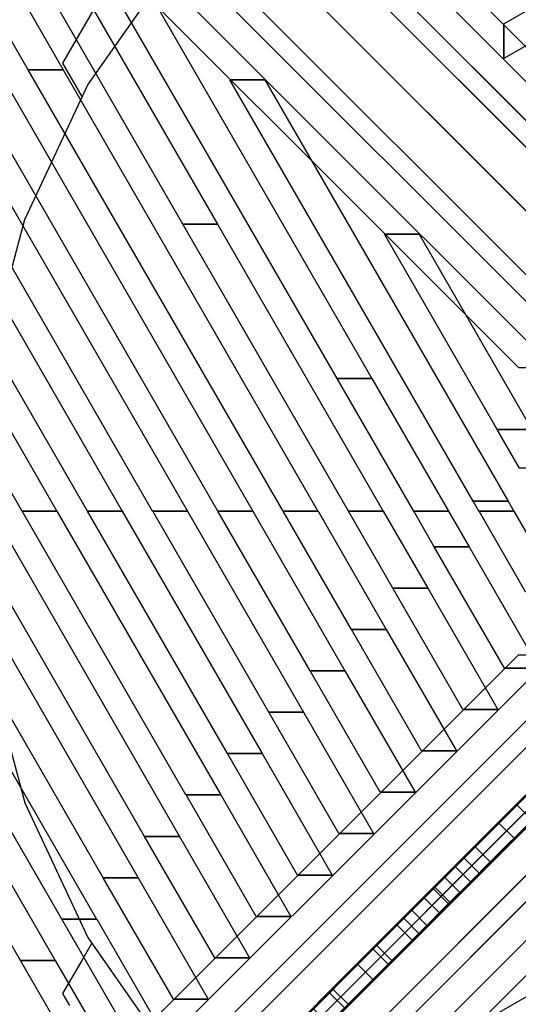
# Model space of a CAD drawing. Extents: x -27916 to -12780, y 7761 to 23526.
# Drawn here: x -22371 to -22137, y 12575 to 13037 of the extents above; entities that cross this region are included whole.
import ezdxf

# ---------------------------------------------------------------- set-up
doc = ezdxf.new("R2010")
doc.units = 0
doc.header["$LTSCALE"] = 350
doc.header["$MEASUREMENT"] = 0
doc.layers.get('0').update_dxf_attribs({"linetype": 'CONTINUOUS'})
doc.layers.add('COPENHAGEN.01', color=7, linetype='CONTINUOUS')

# ---------------------------------------------------------------- blocks, each defined once
blk = doc.blocks.new('*U210')
at = {"color": 1}
for p, q in [((-22009.94, 12781.6), (-22140.66, 12650.88)), ((-22031.98, 12759.57), (-22149.23, 12642.32)), ((-22045.04, 12746.51), (-22158.73, 12632.82)), ((-22054.58, 12736.97), (-22169.64, 12621.91)), ((-22062.81, 12728.74), (-22181.89, 12609.66)), ((-22070.65, 12720.9), (-22195.43, 12596.12)), ((-22079.82, 12711.73), (-22209.72, 12581.83)), ((-22090.04, 12701.5), (-22223.23, 12568.31)), ((-22101.25, 12690.29), (-22236.06, 12555.48)), ((-22129.45, 12662.1), (-22248.41, 12543.14)), ((-22145.08, 12646.47), (-22260.44, 12531.11)), ((-22158.63, 12632.92), (-22270.17, 12521.38)), ((-22168.9, 12622.64), (-22277.45, 12514.09)), ((-22175.57, 12615.98), (-22283.58, 12507.97)), ((-22182.71, 12608.84), (-22288.78, 12502.76)), ((-22191.53, 12600.01), (-22293.26, 12498.29)), ((-22201.27, 12590.28), (-22297.28, 12494.26)), ((-22212.5, 12579.04), (-22300.46, 12491.09))]:
    blk.add_line(p, q, dxfattribs=at)
blk = doc.blocks.new('*U211')
at = {"color": 1}
for p, q in [((-22017.72, 12789.38), (-22148.44, 12658.66)), ((-22017.72, 12789.38), (-22140.57, 12666.53)), ((-22039.75, 12767.35), (-22157, 12650.1)), ((-22052.82, 12754.29), (-22166.5, 12640.6)), ((-22062.35, 12744.75), (-22177.42, 12629.68)), ((-22070.58, 12736.52), (-22189.67, 12617.43)), ((-22078.43, 12728.68), (-22203.21, 12603.89)), ((-22087.6, 12719.51), (-22217.5, 12589.6)), ((-22097.82, 12709.28), (-22231.01, 12576.09)), ((-22109.03, 12698.07), (-22243.84, 12563.26)), ((-22137.23, 12669.87), (-22256.19, 12550.92)), ((-22152.86, 12654.24), (-22268.21, 12538.89)), ((-22166.41, 12640.69), (-22277.95, 12529.16)), ((-22176.68, 12630.42), (-22285.23, 12521.87)), ((-22183.35, 12623.76), (-22291.36, 12515.74)), ((-22190.49, 12616.62), (-22296.56, 12510.54)), ((-22199.31, 12607.79), (-22301.03, 12506.07)), ((-22209.05, 12598.06), (-22305.06, 12502.04)), ((-22220.28, 12586.82), (-22308.24, 12498.87))]:
    blk.add_line(p, q, dxfattribs=at)

msp = doc.modelspace()

# ---------------------------------------------------------------- linework, layer by layer
at = {"layer": 'COPENHAGEN.01'}
for p, q in [((-22658.17199, 13502.26039), (-22046.67199, 12890.76039)), ((-22046.67199, 12890.76039), (-22658.17199, 13502.26039)), ((-22641.35218, 13497.86699), (-22029.85218, 12886.36699)), ((-22029.85218, 12886.36699), (-22641.35218, 13497.86699)), ((-22677.56539, 13491.65378), (-22066.06539, 12880.15378)), ((-22066.06539, 12880.15378), (-22677.56539, 13491.65378)), ((-22636.95878, 13481.04718), (-22025.45878, 12869.54718)), ((-22025.45878, 12869.54718), (-22636.95878, 13481.04718)), ((-22688.17199, 13472.26039), (-22076.67199, 12860.76039)), ((-22076.67199, 12860.76039), (-22688.17199, 13472.26039)), ((-22647.56539, 13461.65378), (-22036.06539, 12850.15378)), ((-22036.06539, 12850.15378), (-22647.56539, 13461.65378)), ((-22072.27859, 12843.94058), (-22683.77859, 13455.44058)), ((-22683.77859, 13455.44058), (-22072.27859, 12843.94058)), ((-22666.95878, 13451.04718), (-22055.45878, 12839.54718)), ((-22055.45878, 12839.54718), (-22666.95878, 13451.04718)), ((-22339.01811, 13006.70651), (-22299.01811, 13063.90651)), ((-22335.11811, 13044.17011), (-22344.6389, 13027.67961)), ((-22344.6389, 13027.67961), (-22350.86811, 13016.89031)), ((-22350.86811, 13016.89031), (-22341.69215, 13000.99707)), ((-22368.61811, 12943.50651), (-22339.01811, 13006.70651)), ((-22386.61811, 12876.30651), (-22368.61811, 12943.50651)), ((-21992.61811, 12806.70651), (-22721.11811, 12078.20651)), ((-22666.95878, 12162.36584), (-22055.45878, 12773.86584)), ((-22055.45878, 12773.86584), (-22666.95878, 12162.36584)), ((-22683.77859, 12157.97244), (-22072.27859, 12769.47244)), ((-22072.27859, 12769.47244), (-22683.77859, 12157.97244)), ((-22647.56539, 12151.75923), (-22036.06539, 12763.25923)), ((-22036.06539, 12763.25923), (-22647.56539, 12151.75923)), ((-22688.17199, 12141.15263), (-22076.67199, 12752.65263)), ((-22076.67199, 12752.65263), (-22688.17199, 12141.15263)), ((-22636.95878, 12132.36584), (-22025.45878, 12743.86584)), ((-22025.45878, 12743.86584), (-22636.95878, 12132.36584)), ((-22386.61811, 12737.10651), (-22368.61811, 12669.90651)), ((-22677.56539, 12121.75923), (-22066.06539, 12733.25923)), ((-22066.06539, 12733.25923), (-22677.56539, 12121.75923)), ((-22029.85218, 12727.04603), (-22641.35218, 12115.54603)), ((-22641.35218, 12115.54603), (-22029.85218, 12727.04603)), ((-22658.17199, 12111.15263), (-22046.67199, 12722.65263)), ((-22046.67199, 12722.65263), (-22658.17199, 12111.15263)), ((-22130.69509, 12675.7006), (-22137.56708, 12668.82861)), ((-22368.61811, 12669.90651), (-22339.01811, 12606.70651)), ((-22136.85854, 12669.53715), (-22157.20849, 12649.1872)), ((-22137.56708, 12668.82861), (-22146.10372, 12660.29197)), ((-22129.78747, 12662.46608), (-22150.13742, 12642.11613)), ((-22146.10372, 12660.29197), (-22162.4802, 12643.91549)), ((-22130.49601, 12661.75754), (-22139.03265, 12653.2209)), ((-22139.03265, 12653.2209), (-22155.40913, 12636.84442)), ((-22157.20849, 12649.1872), (-22176.15053, 12630.24515)), ((-22162.4802, 12643.91549), (-22171.52795, 12634.86773)), ((-22150.13742, 12642.11613), (-22169.07947, 12623.17409)), ((-22171.52795, 12634.86773), (-22181.14071, 12625.25498)), ((-22155.40913, 12636.84442), (-22164.45689, 12627.79667)), ((-22176.15053, 12630.24515), (-22205.14546, 12601.25023)), ((-22181.14071, 12625.25498), (-22193.87046, 12612.52523)), ((-22164.45689, 12627.79667), (-22174.06964, 12618.18391)), ((-22169.07947, 12623.17409), (-22198.07439, 12594.17916)), ((-22174.06964, 12618.18391), (-22186.79939, 12605.45416)), ((-22193.87046, 12612.52523), (-22203.39955, 12602.99614)), ((-22339.01811, 12606.70651), (-22299.01811, 12549.50651)), ((-22337.19391, 12604.09791), (-22341.90323, 12595.94112)), ((-22203.39955, 12602.99614), (-22212.36082, 12594.03487)), ((-22186.79939, 12605.45416), (-22196.32848, 12595.92507)), ((-22205.14546, 12601.25023), (-22246.25982, 12560.13587)), ((-22341.90323, 12595.94112), (-22350.86811, 12580.4135)), ((-22198.07439, 12594.17916), (-22239.18875, 12553.0648)), ((-22212.36082, 12594.03487), (-22223.97503, 12582.42066)), ((-22196.32848, 12595.92507), (-22205.28975, 12586.9638)), ((-22205.28975, 12586.9638), (-22216.90396, 12575.34959)), ((-22350.86811, 12580.4135), (-22347.58747, 12574.73127)), ((-22223.97503, 12582.42066), (-22233.16247, 12573.23321))]:
    msp.add_line(p, q, dxfattribs=at)
for points in [[(-22059.95605, 12934.64518), (-22304.90663, 13179.81024), (-22304.90663, 13196.13299), (-22059.95605, 12950.96793), (-22059.95605, 12934.64518)], [(-22371.3826, 13102.76893), (-22278.2064, 12941.40536), (-22294.5352, 12941.40536), (-22387.7114, 13102.76893), (-22371.3826, 13102.76893)], [(-22328.47837, 13081.49992), (-22205.75207, 12868.96117), (-22222.08088, 12868.96117), (-22344.80717, 13081.49992), (-22328.47837, 13081.49992)], [(-22382.59133, 13069.14733), (-22350.66073, 13013.84956), (-22366.98953, 13013.84956), (-22398.92013, 13069.14733), (-22382.59133, 13069.14733)], [(-22086.94443, 13051.91733), (-22143.89413, 13019.03285), (-22143.89413, 13035.36165), (-22086.94443, 13068.24613), (-22086.94443, 13051.91733)], [(-22393.80007, 13035.52573), (-22261.68722, 12806.73125), (-22278.01602, 12806.73125), (-22410.12887, 13035.52573), (-22393.80007, 13035.52573)], [(-22143.89413, 13019.03285), (-22143.89796, 13019.03064), (-22143.89796, 13035.35944), (-22143.89413, 13035.36165), (-22143.89413, 13019.03285)], [(-22350.66073, 13013.84956), (-22350.65247, 13013.83525), (-22366.98127, 13013.83525), (-22366.98953, 13013.84956), (-22350.66073, 13013.84956)], [(-22350.65247, 13013.83525), (-22231.06646, 12806.73489), (-22247.39526, 12806.73489), (-22366.98127, 13013.83525), (-22350.65247, 13013.83525)], [(-22256.0323, 13009.07004), (-22256.02404, 13009.05573), (-22272.35284, 13009.05573), (-22272.3611, 13009.07004), (-22256.0323, 13009.07004)], [(-22256.02404, 13009.05573), (-22141.88417, 12811.38705), (-22158.21297, 12811.38705), (-22272.35284, 13009.05573), (-22256.02404, 13009.05573)], [(-22405.0088, 13001.90413), (-22292.30799, 12806.72762), (-22308.63679, 12806.72762), (-22421.3376, 13001.90413), (-22405.0088, 13001.90413)], [(-22416.21753, 12968.28253), (-22322.92875, 12806.72398), (-22339.25755, 12806.72398), (-22432.54633, 12968.28253), (-22416.21753, 12968.28253)], [(-22278.2064, 12941.40536), (-22278.19814, 12941.39106), (-22294.52694, 12941.39106), (-22294.5352, 12941.40536), (-22278.2064, 12941.40536)], [(-22278.19814, 12941.39106), (-22200.4457, 12806.73853), (-22216.7745, 12806.73853), (-22294.52694, 12941.39106), (-22278.19814, 12941.39106)], [(-22183.57798, 12936.62584), (-22183.56972, 12936.61154), (-22199.89852, 12936.61154), (-22199.90678, 12936.62584), (-22183.57798, 12936.62584)], [(-22183.56972, 12936.61154), (-22130.67544, 12845.00865), (-22147.00424, 12845.00865), (-22199.89852, 12936.61154), (-22183.56972, 12936.61154)], [(-22427.42627, 12934.66092), (-22353.54951, 12806.72035), (-22369.87831, 12806.72035), (-22443.75507, 12934.66092), (-22427.42627, 12934.66092)], [(-22205.75207, 12868.96117), (-22205.74381, 12868.94687), (-22222.07261, 12868.94687), (-22222.08088, 12868.96117), (-22205.75207, 12868.96117)], [(-22205.74381, 12868.94687), (-22169.82494, 12806.74216), (-22186.15374, 12806.74216), (-22222.07261, 12868.94687), (-22205.74381, 12868.94687)], [(-22130.67544, 12845.00865), (-22130.67161, 12845.00201), (-22147.00041, 12845.00201), (-22147.00424, 12845.00865), (-22130.67544, 12845.00865)], [(-22130.67161, 12845.00201), (-22120.21211, 12826.88813), (-22136.54091, 12826.88813), (-22147.00041, 12845.00201), (-22130.67161, 12845.00201)], [(-22141.88417, 12811.38705), (-22141.88034, 12811.38041), (-22158.20914, 12811.38041), (-22158.21297, 12811.38705), (-22141.88417, 12811.38705)], [(-22141.88034, 12811.38041), (-22139.1988, 12806.73649), (-22155.5276, 12806.73649), (-22158.20914, 12811.38041), (-22141.88034, 12811.38041)], [(-22445.40846, 12806.70367), (-22334.90161, 12615.32668), (-22351.23041, 12615.32668), (-22461.73726, 12806.70367), (-22445.40846, 12806.70367)], [(-22414.78356, 12806.70014), (-22315.48751, 12634.73815), (-22331.81631, 12634.73815), (-22431.11237, 12806.70014), (-22414.78356, 12806.70014)], [(-22384.15867, 12806.69661), (-22296.07342, 12654.14961), (-22312.40222, 12654.14961), (-22400.48747, 12806.69661), (-22384.15867, 12806.69661)], [(-22353.54951, 12806.72035), (-22353.53377, 12806.69308), (-22369.86257, 12806.69308), (-22369.87831, 12806.72035), (-22353.54951, 12806.72035)], [(-22353.53377, 12806.69308), (-22276.65933, 12673.56108), (-22292.98813, 12673.56108), (-22369.86257, 12806.69308), (-22353.53377, 12806.69308)], [(-22322.92875, 12806.72398), (-22322.90887, 12806.68955), (-22339.23767, 12806.68955), (-22339.25755, 12806.72398), (-22322.92875, 12806.72398)], [(-22322.90887, 12806.68955), (-22257.24523, 12692.97255), (-22273.57404, 12692.97255), (-22339.23767, 12806.68955), (-22322.90887, 12806.68955)], [(-22292.30799, 12806.72762), (-22292.28397, 12806.68602), (-22308.61277, 12806.68602), (-22308.63679, 12806.72762), (-22292.30799, 12806.72762)], [(-22292.28397, 12806.68602), (-22237.83114, 12712.38402), (-22254.15994, 12712.38402), (-22308.61277, 12806.68602), (-22292.28397, 12806.68602)], [(-22261.68722, 12806.73125), (-22261.65907, 12806.6825), (-22277.98787, 12806.6825), (-22278.01602, 12806.73125), (-22261.68722, 12806.73125)], [(-22261.65907, 12806.6825), (-22218.41705, 12731.79549), (-22234.74585, 12731.79549), (-22277.98787, 12806.6825), (-22261.65907, 12806.6825)], [(-22231.06646, 12806.73489), (-22231.03417, 12806.67897), (-22247.36297, 12806.67897), (-22247.39526, 12806.73489), (-22231.06646, 12806.73489)], [(-22231.03417, 12806.67897), (-22199.00296, 12751.20696), (-22215.33176, 12751.20696), (-22247.36297, 12806.67897), (-22231.03417, 12806.67897)], [(-22200.4457, 12806.73852), (-22200.40927, 12806.67544), (-22216.73807, 12806.67544), (-22216.7745, 12806.73852), (-22200.4457, 12806.73852)], [(-22200.40927, 12806.67544), (-22179.58886, 12770.61842), (-22195.91766, 12770.61842), (-22216.73807, 12806.67544), (-22200.40927, 12806.67544)], [(-22169.82494, 12806.74216), (-22169.78437, 12806.67191), (-22186.11317, 12806.67191), (-22186.15374, 12806.74216), (-22169.82494, 12806.74216)], [(-22169.78437, 12806.67191), (-22160.17477, 12790.02989), (-22176.50357, 12790.02989), (-22186.11317, 12806.67191), (-22169.78437, 12806.67191)], [(-22139.19879, 12806.73647), (-22139.18738, 12806.71671), (-22155.51618, 12806.71671), (-22155.52759, 12806.73647), (-22139.19879, 12806.73647)], [(-22139.18736, 12806.71667), (-22139.17634, 12806.69759), (-22155.50514, 12806.69759), (-22155.51616, 12806.71667), (-22139.18736, 12806.71667)], [(-22139.17631, 12806.69755), (-22139.1649, 12806.67778), (-22155.4937, 12806.67778), (-22155.50511, 12806.69755), (-22139.17631, 12806.69755)], [(-22139.16489, 12806.67777), (-22117.36066, 12768.91696), (-22133.68946, 12768.91696), (-22155.49369, 12806.67777), (-22139.16489, 12806.67777)], [(-22160.17477, 12790.02989), (-22160.17256, 12790.02606), (-22176.50136, 12790.02606), (-22176.50357, 12790.02989), (-22160.17477, 12790.02989)], [(-22160.17256, 12790.02606), (-22127.28808, 12733.07636), (-22143.61688, 12733.07636), (-22176.50136, 12790.02606), (-22160.17256, 12790.02606)], [(-22461.95649, 12782.32871), (-22354.3157, 12595.91521), (-22370.6445, 12595.91521), (-22478.28529, 12782.32871), (-22461.95649, 12782.32871)], [(-22179.58886, 12770.61842), (-22179.58665, 12770.61459), (-22195.91545, 12770.61459), (-22195.91766, 12770.61842), (-22179.58886, 12770.61842)], [(-22179.58665, 12770.61459), (-22146.70217, 12713.6649), (-22163.03097, 12713.6649), (-22195.91545, 12770.61459), (-22179.58665, 12770.61459)], [(-22199.00296, 12751.20696), (-22199.00074, 12751.20312), (-22215.32954, 12751.20312), (-22215.33176, 12751.20696), (-22199.00296, 12751.20696)], [(-22199.00074, 12751.20312), (-22166.11627, 12694.25343), (-22182.44507, 12694.25343), (-22215.32954, 12751.20312), (-22199.00074, 12751.20312)], [(-22218.41705, 12731.79549), (-22218.41484, 12731.79165), (-22234.74364, 12731.79165), (-22234.74585, 12731.79549), (-22218.41705, 12731.79549)], [(-22218.41484, 12731.79165), (-22185.53036, 12674.84196), (-22201.85916, 12674.84196), (-22234.74364, 12731.79165), (-22218.41484, 12731.79165)], [(-22127.28808, 12733.07636), (-22127.28587, 12733.07253), (-22143.61467, 12733.07253), (-22143.61688, 12733.07636), (-22127.28808, 12733.07636)], [(-22146.70217, 12713.6649), (-22146.69996, 12713.66106), (-22163.02876, 12713.66106), (-22163.03097, 12713.6649), (-22146.70217, 12713.6649)], [(-22237.83114, 12712.38402), (-22237.82893, 12712.38019), (-22254.15773, 12712.38019), (-22254.15994, 12712.38402), (-22237.83114, 12712.38402)], [(-22237.82893, 12712.38019), (-22204.94445, 12655.43049), (-22221.27325, 12655.43049), (-22254.15773, 12712.38019), (-22237.82893, 12712.38019)], [(-22257.24523, 12692.97255), (-22257.24302, 12692.96872), (-22273.57182, 12692.96872), (-22273.57404, 12692.97255), (-22257.24523, 12692.97255)], [(-22257.24302, 12692.96872), (-22224.35855, 12636.01902), (-22240.68735, 12636.01902), (-22273.57182, 12692.96872), (-22257.24302, 12692.96872)], [(-22166.11627, 12694.25343), (-22166.11405, 12694.24959), (-22182.44285, 12694.24959), (-22182.44507, 12694.25343), (-22166.11627, 12694.25343)], [(-22059.95728, 12678.76776), (-22304.90699, 12433.60241), (-22304.90699, 12417.27966), (-22059.95728, 12662.44501), (-22059.95728, 12678.76776)], [(-22276.65933, 12673.56108), (-22276.65711, 12673.55725), (-22292.98592, 12673.55725), (-22292.98813, 12673.56108), (-22276.65933, 12673.56108)], [(-22276.65711, 12673.55725), (-22243.77264, 12616.60755), (-22260.10144, 12616.60755), (-22292.98592, 12673.55725), (-22276.65711, 12673.55725)], [(-22185.53036, 12674.84196), (-22185.52815, 12674.83813), (-22201.85695, 12674.83813), (-22201.85916, 12674.84196), (-22185.53036, 12674.84196)], [(-22129.8725, 12662.48845), (-22150.23067, 12642.13028), (-22157.28621, 12649.18582), (-22136.92804, 12669.54399)], [(-22296.07342, 12654.14961), (-22296.07121, 12654.14578), (-22312.40001, 12654.14578), (-22312.40222, 12654.14961), (-22296.07342, 12654.14961)], [(-22296.07121, 12654.14578), (-22263.18673, 12597.19608), (-22279.51553, 12597.19608), (-22312.40001, 12654.14578), (-22296.07121, 12654.14578)], [(-22204.94445, 12655.43049), (-22204.94224, 12655.42666), (-22221.27104, 12655.42666), (-22221.27325, 12655.43049), (-22204.94445, 12655.43049)], [(-22194.96733, 12543.30058), (-21997.29865, 12657.44045), (-21997.29865, 12641.11165), (-22194.96733, 12526.97178), (-22194.96733, 12543.30058)], [(-22150.23067, 12642.13028), (-22159.52781, 12632.83313), (-22166.58336, 12639.88867), (-22157.28621, 12649.18582)], [(-22159.52781, 12632.83313), (-22169.15569, 12623.20526), (-22176.21123, 12630.2608), (-22166.58336, 12639.88867)], [(-22315.48751, 12634.73815), (-22315.4853, 12634.73431), (-22331.8141, 12634.73431), (-22331.81631, 12634.73815), (-22315.48751, 12634.73815)], [(-22315.4853, 12634.73431), (-22282.60083, 12577.78462), (-22298.92963, 12577.78462), (-22331.8141, 12634.73431), (-22315.4853, 12634.73431)], [(-22224.35855, 12636.01902), (-22224.35633, 12636.01519), (-22240.68513, 12636.01519), (-22240.68735, 12636.01902), (-22224.35855, 12636.01902)], [(-22169.81714, 12622.5438), (-22164.52549, 12627.79871), (-22171.58103, 12634.891), (-22176.87269, 12629.59934)], [(-22169.15569, 12623.20526), (-22183.67099, 12608.65321), (-22190.72653, 12615.7455), (-22176.21123, 12630.2608)], [(-22243.77264, 12616.60755), (-22243.77043, 12616.60372), (-22260.09923, 12616.60372), (-22260.10144, 12616.60755), (-22243.77264, 12616.60755)], [(-22179.95948, 12612.40146), (-22186.86803, 12605.45617), (-22193.92358, 12612.54845), (-22187.01502, 12619.457)], [(-22334.90161, 12615.32668), (-22334.89939, 12615.32284), (-22351.22819, 12615.32284), (-22351.23041, 12615.32668), (-22334.90161, 12615.32668)], [(-22334.89939, 12615.32284), (-22302.01492, 12558.37315), (-22318.34372, 12558.37315), (-22351.22819, 12615.32284), (-22334.89939, 12615.32284)], [(-22183.67099, 12608.65321), (-22198.1128, 12594.2114), (-22205.20509, 12601.26694), (-22190.72653, 12615.7455)], [(-22186.86803, 12605.45617), (-22196.38566, 12595.93854), (-22203.44121, 12602.99408), (-22193.92358, 12612.54845)], [(-22196.38566, 12595.93854), (-22205.35208, 12586.97212), (-22212.40762, 12594.06441), (-22203.44121, 12602.99408)], [(-22218.61797, 12573.70623), (-22198.1128, 12594.2114), (-22205.20509, 12601.26694), (-22225.67351, 12580.76177)], [(-22354.3157, 12595.91521), (-22354.31349, 12595.91137), (-22370.64229, 12595.91137), (-22370.6445, 12595.91521), (-22354.3157, 12595.91521)], [(-22354.31349, 12595.91137), (-22321.42901, 12538.96168), (-22337.75781, 12538.96168), (-22370.64229, 12595.91137), (-22354.31349, 12595.91137)], [(-22263.18673, 12597.19608), (-22263.18452, 12597.19225), (-22279.51332, 12597.19225), (-22279.51553, 12597.19608), (-22263.18673, 12597.19608)], [(-22205.35208, 12586.97212), (-22216.92758, 12575.35988), (-22224.01987, 12582.45216), (-22212.40762, 12594.06441)], [(-22216.92758, 12575.35988), (-22226.11448, 12566.17297), (-22233.20677, 12573.26526), (-22224.01987, 12582.45216)], [(-22282.60083, 12577.78462), (-22282.59861, 12577.78078), (-22298.92741, 12577.78078), (-22298.92963, 12577.78462), (-22282.60083, 12577.78462)]]:
    msp.add_lwpolyline(points, dxfattribs=at)
for points in [[(-22120.63238, 12874.05464), (-22365.67174, 13119.00436), (-22381.98737, 13119.00436), (-22136.94802, 12874.05464), (-22120.63238, 12874.05464)], [(-22120.6317, 12739.37753), (-22365.67192, 12494.42696), (-22381.98761, 12494.42696), (-22136.94739, 12739.37753), (-22120.6317, 12739.37753)], [(-22130.5707, 12661.7535), (-22123.6989, 12668.6253), (-22130.79119, 12675.71759), (-22137.66299, 12668.84579), (-22130.5707, 12661.7535)], [(-22139.09614, 12653.22806), (-22130.5707, 12661.7535), (-22137.66299, 12668.84579), (-22146.18843, 12660.32034), (-22139.09614, 12653.22806)], [(-22155.48558, 12636.87537), (-22139.09614, 12653.22806), (-22146.18843, 12660.32034), (-22162.54112, 12643.93091), (-22155.48558, 12636.87537)], [(-22164.52549, 12627.79871), (-22155.48558, 12636.87537), (-22162.54112, 12643.93091), (-22171.58103, 12634.891), (-22164.52549, 12627.79871)], [(-22174.11661, 12618.20759), (-22179.95948, 12612.40146), (-22187.01502, 12619.457), (-22181.2089, 12625.26313), (-22174.11661, 12618.20759)], [(-22174.11661, 12618.20759), (-22169.81714, 12622.5438), (-22176.87269, 12629.59934), (-22181.2089, 12625.26313), (-22174.11661, 12618.20759)], [(-22239.23338, 12553.09083), (-22218.61797, 12573.70623), (-22225.67351, 12580.76177), (-22246.28892, 12560.14637), (-22239.23338, 12553.09083)]]:
    msp.add_lwpolyline(points, close=True, dxfattribs=at)

# ---------------------------------------------------------------- block references
for name in ['*U211', '*U210']:
    msp.add_blockref(name, (0, 0), dxfattribs=at)

doc.saveas('drawing.dxf')
